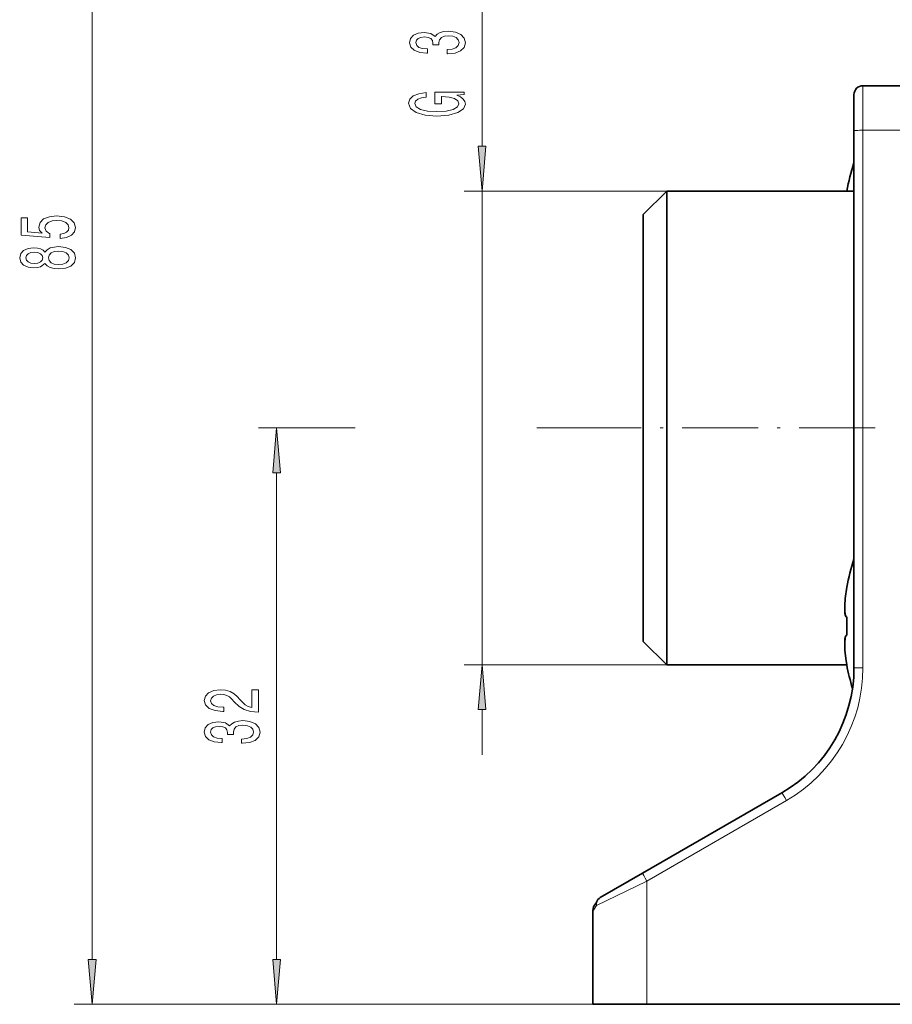
# Model space of a CAD drawing. Extents: x 0 to 420, y 0 to 297.
# Drawn here: x 51 to 99, y 174 to 229 of the extents above; entities that cross this region are included whole.
import ezdxf

# ---------------------------------------------------------------- set-up
doc = ezdxf.new("R2010")
doc.units = 0
doc.linetypes.add('DASHDOT', pattern=[18.5, 12, -3, 0.5, -3])

msp = doc.modelspace()

# ---------------------------------------------------------------- linework, layer by layer
at = {"color": 7, "lineweight": 13}
for p, q in [((54.945419, 176.575226), (54.945419, 256.194275)), ((76.596848, 221.725235), (76.596848, 250.534241)), ((97.752983, 225.084747), (97.752983, 222.606567)), ((104.252983, 222.606567), (97.752983, 222.606567)), ((97.752983, 222.606567), (97.752983, 192.764542)), ((86.852982, 219.234741), (75.596848, 219.234741)), ((76.596848, 192.934753), (76.596848, 219.234741)), ((69.552658, 206.084747), (64.190979, 206.084747)), ((84.38298, 206.084747), (79.638657, 206.084747)), ((65.190979, 176.575226), (65.190979, 203.594254)), ((86.852982, 192.934753), (75.596848, 192.934753)), ((76.596848, 187.934753), (76.596848, 190.44426)), ((93.502983, 185.40332), (85.752975, 180.928864)), ((82.948685, 179.576828), (85.752975, 180.928864)), ((85.752975, 174.084747), (85.752975, 180.928864)), ((82.760773, 179.297089), (82.752975, 179.296661)), ((85.752975, 174.084747), (53.945419, 174.084747)), ((85.752975, 174.084747), (64.190979, 174.084747))]:
    msp.add_line(p, q, dxfattribs=at)
at = {"color": 7, "lineweight": 35}
for p, q in [((101.778633, 225.084747), (97.752983, 225.084747)), ((97.252983, 224.584747), (97.252983, 222.602203)), ((97.252983, 222.602203), (97.252983, 192.760178)), ((86.852982, 219.234741), (85.552979, 217.934753)), ((97.25296, 219.234741), (86.852982, 219.234741)), ((86.852982, 219.234741), (86.852982, 192.934753)), ((96.850845, 219.234756), (96.861641, 219.236084)), ((85.552979, 217.934753), (85.552979, 194.234741)), ((96.850845, 197.234741), (96.861641, 197.234741)), ((96.850845, 197.234741), (96.861366, 197.233276)), ((96.853943, 195.585281), (96.861641, 195.584747)), ((86.852982, 192.934753), (85.552979, 194.234741)), ((96.854065, 194.584229), (96.861641, 194.584747)), ((96.850929, 192.934753), (86.852982, 192.934753)), ((96.850845, 192.934753), (96.861366, 192.936218)), ((96.861641, 192.934753), (96.850845, 192.934753)), ((93.252983, 185.83197), (85.502975, 181.357513)), ((83.166061, 180.008286), (85.502975, 181.357513)), ((82.752975, 174.084747), (82.752975, 179.296661)), ((82.752975, 174.084747), (85.752975, 174.084747)), ((85.752975, 174.084747), (355.252991, 174.084747))]:
    msp.add_line(p, q, dxfattribs=at)
at = {"color": 7, "linetype": 'DASHDOT', "lineweight": 13, "ltscale": 0.350999}
msp.add_line((98.422958, 206.084747), (84.38298, 206.084747), dxfattribs=at)
at = {"color": 7, "lineweight": 13}
for points in [[(74.65448, 226.851959), (74.684738, 226.851959), (75.099731, 226.893463), (75.410965, 227.015366), (75.609818, 227.207306), (75.683304, 227.461472), (75.609818, 227.731216), (75.419617, 227.933517), (75.11702, 228.063202), (74.727966, 228.109894), (74.472931, 228.089142), (74.265442, 228.032089), (74.105499, 227.938705), (73.988785, 227.814209), (73.755356, 227.982803), (73.383591, 228.04245), (73.046417, 228.003555), (72.791367, 227.892029), (72.631424, 227.710464), (72.575241, 227.461472), (72.644394, 227.228043), (72.834595, 227.049088), (73.137192, 226.932373), (73.539215, 226.893463), (73.569473, 226.893463), (73.569473, 227.124298), (73.292816, 227.14505), (73.093964, 227.212494), (72.972931, 227.321426), (72.929703, 227.474442), (72.964279, 227.609314), (73.055054, 227.70787), (73.202042, 227.767532), (73.400879, 227.790878), (73.612701, 227.767532), (73.755356, 227.705276), (73.841797, 227.596344), (73.867737, 227.448517), (73.863419, 227.347351), (74.20491, 227.347351), (74.196274, 227.474442), (74.235168, 227.637848), (74.338928, 227.75975), (74.507507, 227.832367), (74.727966, 227.858307), (74.978699, 227.829773), (75.164566, 227.754562), (75.281281, 227.635254), (75.32019, 227.477036), (75.276962, 227.313644), (75.147278, 227.194336), (74.939789, 227.11911), (74.65448, 227.090576)], [(75.194824, 224.557434), (75.596848, 224.601532), (75.596848, 224.731216), (73.975815, 224.731216), (73.975815, 224.075027), (74.343246, 224.075027), (74.343246, 224.47963), (74.369186, 224.47963), (74.766876, 224.448517), (75.060822, 224.365509), (75.246704, 224.238419), (75.30722, 224.0802), (75.229416, 223.903839), (74.995987, 223.766373), (74.611252, 223.678192), (74.083878, 223.647064), (73.560822, 223.675598), (73.176102, 223.763779), (72.942673, 223.903839), (72.860535, 224.09317), (72.903763, 224.222855), (73.024796, 224.329193), (73.227966, 224.407013), (73.500305, 224.451096), (73.500305, 224.70787), (73.085327, 224.640442), (72.774078, 224.513351), (72.583878, 224.334381), (72.514709, 224.108734), (72.622787, 223.813065), (72.938339, 223.590012), (73.435471, 223.447357), (74.096848, 223.398071), (74.762558, 223.447357), (75.259674, 223.590012), (75.575241, 223.800095), (75.678986, 224.064651), (75.644394, 224.212494), (75.557938, 224.344757), (75.406647, 224.458878)], [(76.378952, 221.725235), (76.596848, 219.234741), (76.814743, 221.725235)], [(53.162994, 216.597214), (53.517471, 216.654266), (53.794128, 216.781357), (53.967026, 216.968109), (54.031876, 217.206726), (53.954071, 217.468689), (53.742249, 217.673584), (53.405075, 217.803268), (52.972794, 217.852539), (52.570786, 217.808456), (52.255219, 217.68396), (52.052048, 217.489426), (51.978561, 217.237839), (52.030441, 217.04332), (52.17308, 216.892883), (51.364731, 216.965515), (51.364731, 217.753983), (51.010254, 217.753983), (51.010254, 216.791733), (52.601044, 216.649078), (52.601044, 216.856583), (52.397873, 217.007004), (52.324387, 217.198944), (52.371933, 217.364929), (52.510254, 217.49202), (52.722076, 217.572433), (52.994415, 217.600952), (53.266739, 217.572433), (53.478561, 217.489426), (53.612564, 217.362335), (53.66011, 217.198944), (53.629852, 217.061478), (53.530441, 216.955139), (53.374817, 216.877319), (53.162994, 216.838425)], [(52.328705, 215.207443), (52.449738, 215.075165), (52.618332, 214.98439), (52.830139, 214.927322), (53.08519, 214.909164), (53.46991, 214.950668), (53.768188, 215.069977), (53.958389, 215.264496), (54.031876, 215.529053), (53.958389, 215.791016), (53.768188, 215.985535), (53.46991, 216.104843), (53.08519, 216.148941), (52.830139, 216.128189), (52.618332, 216.07373), (52.449738, 215.980347), (52.328705, 215.850662), (52.22496, 215.954422), (52.082306, 216.027039), (51.909393, 216.071136), (51.697586, 216.086685), (51.390671, 216.045197), (51.144272, 215.936264), (50.984329, 215.759888), (50.923813, 215.529053), (50.984329, 215.295624), (51.144272, 215.119263), (51.390671, 215.007736), (51.697586, 214.968826), (51.909393, 214.981796), (52.082306, 215.025879)], [(51.732162, 215.215225), (51.541962, 215.235977), (51.394989, 215.298218), (51.304214, 215.396774), (51.269623, 215.529053), (51.304214, 215.658737), (51.394989, 215.757294), (51.541962, 215.81955), (51.732162, 215.842896), (51.926682, 215.81955), (52.077988, 215.757294), (52.177414, 215.658737), (52.207672, 215.529053), (52.17308, 215.396774), (52.077988, 215.298218), (51.926682, 215.235977)], [(53.076538, 215.158157), (52.847443, 215.181503), (52.67453, 215.256714), (52.562134, 215.373444), (52.523224, 215.529053), (52.562134, 215.682083), (52.67453, 215.798798), (52.847443, 215.874008), (53.076538, 215.899948), (53.322937, 215.874008), (53.50882, 215.798798), (53.629852, 215.682083), (53.668762, 215.529053), (53.629852, 215.373444), (53.50882, 215.256714), (53.322937, 215.181503)], [(65.408875, 203.594254), (65.190979, 206.084747), (64.973083, 203.594254)], [(76.814743, 190.44426), (76.596848, 192.934753), (76.378952, 190.44426)], [(64.190979, 190.307587), (64.190979, 191.544769), (63.819214, 191.544769), (63.819214, 190.566956), (63.616058, 190.621414), (63.447464, 190.714798), (63.140549, 191.002686), (63.010864, 191.155716), (62.824982, 191.326889), (62.608841, 191.448792), (62.353806, 191.518829), (62.064178, 191.544769), (61.701065, 191.500671), (61.415756, 191.378769), (61.234207, 191.192032), (61.169357, 190.950821), (61.242859, 190.701828), (61.44603, 190.512482), (61.770233, 190.390579), (62.198181, 190.349091), (62.258698, 190.349091), (62.258698, 190.585114), (62.224121, 190.585114), (61.930176, 190.608444), (61.714035, 190.678482), (61.575699, 190.790009), (61.528152, 190.937851), (61.571381, 191.088272), (61.679459, 191.199799), (61.848038, 191.27243), (62.05986, 191.29837), (62.258698, 191.280212), (62.427292, 191.230927), (62.574265, 191.147934), (62.703949, 191.033813), (62.84227, 190.880783), (63.110291, 190.626602), (63.395584, 190.447647), (63.741409, 190.341309), (64.178009, 190.307587)], [(63.248611, 188.575455), (63.27887, 188.575455), (63.693863, 188.616959), (64.005096, 188.738861), (64.203949, 188.930786), (64.277435, 189.184967), (64.203949, 189.454712), (64.013748, 189.657013), (63.711151, 189.786697), (63.322098, 189.833374), (63.067062, 189.812622), (62.859573, 189.755569), (62.699631, 189.662201), (62.582916, 189.537704), (62.349487, 189.706284), (61.977722, 189.765945), (61.640549, 189.727036), (61.385498, 189.615509), (61.225555, 189.43396), (61.169357, 189.184967), (61.238525, 188.951538), (61.428726, 188.772568), (61.731323, 188.655853), (62.133347, 188.616959), (62.163605, 188.616959), (62.163605, 188.847794), (61.886948, 188.86853), (61.688095, 188.935974), (61.567062, 189.044907), (61.523834, 189.197937), (61.558411, 189.332794), (61.649185, 189.431366), (61.796173, 189.491013), (61.99501, 189.514359), (62.206833, 189.491013), (62.349487, 189.428772), (62.435928, 189.319839), (62.461868, 189.171997), (62.45755, 189.070847), (62.799042, 189.070847), (62.790405, 189.197937), (62.8293, 189.361328), (62.93306, 189.483231), (63.101639, 189.555862), (63.322098, 189.581787), (63.57283, 189.553268), (63.758698, 189.478043), (63.875412, 189.358734), (63.914322, 189.200531), (63.871094, 189.037125), (63.741409, 188.917816), (63.53392, 188.842606), (63.248611, 188.814072)], [(54.727524, 176.575226), (54.945419, 174.084747), (55.163315, 176.575226)], [(64.973083, 176.575226), (65.190979, 174.084747), (65.408875, 176.575226)]]:
    msp.add_lwpolyline(points, close=True, dxfattribs=at)
at = {"color": 7, "lineweight": 35}
for points in [[(96.749771, 195.807236), (96.73867, 196.222015), (96.769554, 196.617294), (96.861641, 197.234741)], [(96.737526, 195.956314), (96.766304, 195.717163), (96.793213, 195.640472), (96.816437, 195.606201), (96.839218, 195.589539), (96.854065, 195.585266)], [(96.861641, 192.934753), (96.804527, 193.279282), (96.751633, 193.7388), (96.735619, 194.142502), (96.765701, 194.44986), (96.803185, 194.546371), (96.832504, 194.576447), (96.854065, 194.584229)]]:
    msp.add_lwpolyline(points, dxfattribs=at)
at = {"color": 7, "lineweight": 13}
msp.add_lwpolyline([(82.948685, 179.576828), (82.825623, 179.361084), (82.779907, 179.30806), (82.765915, 179.298416), (82.760773, 179.297089)], dxfattribs=at)
at = {"color": 7, "lineweight": 35}
for centre, radius, start, end in [((97.752983, 224.584747), 0.5, 90.000003, 180.000005), ((108.432968, 217.084747), 11.779982, 161.634555, 169.483809), ((108.432968, 195.084747), 11.779983, 161.634555, 169.48385), ((108.432983, 195.084747), 11.582138, 177.525783, 182.474217), ((98.394707, 194.153061), 1.658224, 172.752532, 177.899585), ((89.252975, 192.760178), 8, 299.999998, 360), ((108.432838, 195.084702), 11.779848, 190.516096, 197.074225), ((83.416061, 179.575272), 0.500001, 120.000003, 158.996682), ((83.416061, 179.575272), 0.499999, 119.99988, 158.996791), ((83.252975, 179.296661), 0.5, 133.78159, 180.000005), ((82.123856, 180.056946), 0.878955, 330.124373, 339.875768), ((81.925659, 180.143173), 1.094915, 333.679758, 339.207738)]:
    msp.add_arc(centre, radius, start, end, dxfattribs=at)
at = {"color": 7, "lineweight": 13}
for centre, radius, start, end in [((89.252975, 192.764542), 8.5, 299.999998, 360), ((83.261429, 179.296951), 0.50065, 136.343499, 179.983462), ((83.196075, 179.665482), 0.262556, 160.166966, 199.714926)]:
    msp.add_arc(centre, radius, start, end, dxfattribs=at)
for centre, major_axis, ratio, start_param, end_param in [((97.752983, 222.602203), (-0.5, 0), 0.008727, 4.71238898, 6.283185307), ((97.752983, 192.760178), (-0.5, 0), 0.008727, 4.712388978, 6.283185307), ((93.502983, 185.398956), (-0.25, 0.433014), 0.004363, 4.719946454, 6.283185307), ((85.752975, 180.9245), (-0.25, 0.433014), 0.004363, 4.719946454, 6.283185307), ((83.416061, 179.575272), (-0.25, 0.433014), 0.915423, 0, 1.081428922)]:
    msp.add_ellipse(centre, major_axis=major_axis, ratio=ratio, start_param=start_param, end_param=end_param, dxfattribs=at)
at = {"color": 7, "lineweight": 35}
for centre, major_axis, start_param, end_param in [((97.201065, 197.372681), (-0.349991, -1.786926), 5.812655642, 6.292452764), ((97.201065, 192.796814), (0.349991, -1.786926), 3.1323257, 3.612122327)]:
    msp.add_ellipse(centre, major_axis=major_axis, ratio=0.172002, start_param=start_param, end_param=end_param, dxfattribs=at)
at = {"color": 7, "lineweight": 13}
for points in [[(76.378952, 221.725235), (76.596848, 219.234741), (76.378952, 221.725235), (76.814743, 221.725235)], [(65.408875, 203.594254), (65.190979, 206.084747), (65.408875, 203.594254), (64.973083, 203.594254)], [(76.814743, 190.44426), (76.596848, 192.934753), (76.814743, 190.44426), (76.378952, 190.44426)], [(54.727524, 176.575226), (54.945419, 174.084747), (54.727524, 176.575226), (55.163315, 176.575226)], [(64.973083, 176.575226), (65.190979, 174.084747), (64.973083, 176.575226), (65.408875, 176.575226)]]:
    msp.add_solid(points, dxfattribs=at)

doc.saveas('drawing.dxf')
